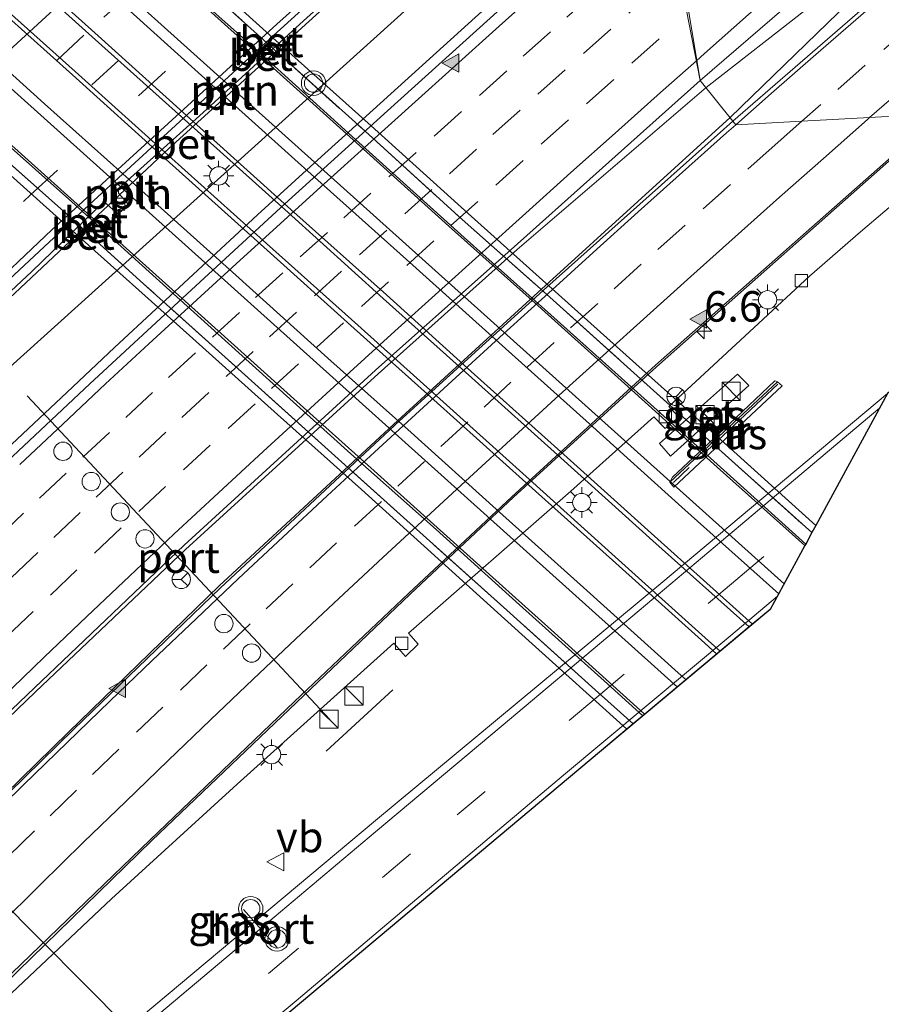
# Model space of a CAD drawing. Units: metres. Extents: x 110000 to 120009, y 481249 to 487500.
# Drawn here: x 112076 to 112147, y 481517 to 481597 of the extents above; entities that cross this region are included whole.
import ezdxf
from ezdxf.enums import TextEntityAlignment as Align

# ---------------------------------------------------------------- set-up
doc = ezdxf.new("R2010")
doc.units = ezdxf.units.M
doc.linetypes.add('IE-TERREINAFSCHEIDING', pattern=[10, 8, -2])
doc.linetypes.add('VW-3-9_STREEP', pattern=[12, 3, -9])
doc.layers.get('0').update_dxf_attribs({"lineweight": 25})
for name, color, linetype, lineweight in [('B-ME-AL-OVERIG-L-B2', 7, 'Continuous', 18), ('B-ME-AM-KILOMETR-S-B1', 7, 'Continuous', 18), ('B-ME-BV-GELEIDECONSTRUCTIE-BARRIER-L-B1', 213, 'BV-STEPBARRIER', 18), ('B-ME-BV-GELEIDECONSTRUCTIE-GELEIDERAIL-L-B1', 213, 'BV-GELEIDERAIL', 18), ('B-ME-IE-GRASLAND-GV-B6', 93, 'Continuous', 18), ('B-ME-IE-HULPGEOMETRIE-L-B1', 53, 'Continuous', 18), ('B-ME-IE-INRICHTINGSELEMENT-S-B1', 253, 'Continuous', 18), ('B-ME-IE-MEUBILAIR_WEGMEUBILAIR-LICHTMAST-S-B1', 8, 'Continuous', 18), ('B-ME-IE-MEUBILAIR_WEGMEUBILAIR-LICHTMAST-S-B2', 8, 'Continuous', 18), ('B-ME-IE-MEUBILAIR_WEGMEUBILAIR-LIJNVERLICHT-L-B1', 8, 'VW-LIJNV', 18), ('B-ME-IE-TERREINAFSCHEIDING-RASTERHEKWERK-L-B1', 8, 'IE-TERREINAFSCHEIDING', 18), ('B-ME-IE-TERREINAFSCHEIDING-RASTERHEKWERK-L-B2', 8, 'IE-TERREINAFSCHEIDING', 18), ('B-ME-KG-KADASTRAAL-OPNAMEDTMGRENS-L-B1', 10, 'Continuous', 25), ('B-ME-KW-DUIKER-L-B1', 10, 'Continuous', 25), ('B-ME-MW-MUUR-GV-B6', 8, 'IE-TERREINAFSCHEIDING-KUNSTMATIG', 18), ('B-ME-VH-VERH_SOORT-BETON-OVERIG-GV-B6', 8, 'IE-TERREINAFSCHEIDING-NATUURLIJK-HOUTWAL', 18), ('B-ME-VH-VERH_SOORT-BETON-OVERIG-GV-B7', 8, 'IE-TERREINAFSCHEIDING-NATUURLIJK-HOUTWAL', 18), ('B-ME-VH-VERH_SOORT-BITUMEN-GV-B6', 8, 'IE-TERREINAFSCHEIDING-NATUURLIJK-HOUTWAL', 18), ('B-ME-VH-VERH_SOORT-BITUMEN-GV-B7', 8, 'IE-TERREINAFSCHEIDING-NATUURLIJK-HOUTWAL', 18), ('B-ME-VH-VERH_SOORT-KLINKERS-GV-B6', 8, 'IE-TERREINAFSCHEIDING-NATUURLIJK-HOUTWAL', 18), ('B-ME-VV-KOLK-S-B1', 8, 'Continuous', 18), ('B-ME-VW-DRIP-S-B1', 8, 'Continuous', 18), ('B-ME-VW-MARKERING-39STREEP-015-L-B1', 255, 'VW-3-9_STREEP', 18), ('B-ME-VW-MARKERING-STREEP-015-L-B1', 7, 'Continuous', 18), ('B-ME-VW-MARKERING-STREEP-015-L-B2', 7, 'Continuous', 18), ('B-ME-VW-MARKERING-VLAKMARK-S-B1', 7, 'Continuous', 18), ('B-ME-VW-MEUBILAIR_WEGMEUBILAIR-RONA-S-B1', 8, 'Continuous', 18), ('B-ME-VW-MEUBILAIR_WEGMEUBILAIR-VERKEERSBORD-S-B1', 8, 'Continuous', 18), ('B-ME-VW-MEUBILAIR_WEGMEUBILAIR-VERKEERSLICHT-S-B1', 13, 'Continuous', 18), ('B-ME-VW-PORTAAL-L-B1', 10, 'Continuous', 25)]:
    doc.layers.add(name, color=color, linetype=linetype, lineweight=lineweight)
doc.styles.add('NLCS-ISO', font='NLCS-ISO.TTF')
doc.linetypes.add('BV-GELEIDERAIL', pattern='A,10,-3,[108,NLCS.SHX,S=1,R=0,X=0,Y=0],-3', length=16)
doc.linetypes.add('BV-STEPBARRIER', pattern='A,1,-1,[16,NLCS.SHX,S=1,R=0,X=-1,Y=0],1', length=3)
doc.linetypes.add('IE-TERREINAFSCHEIDING-KUNSTMATIG', pattern='A,4,[82,NLCS.SHX,S=0.75,R=90,X=0,Y=0],4,-2', length=10)
doc.linetypes.add('IE-TERREINAFSCHEIDING-NATUURLIJK-HOUTWAL', pattern='A,7,-1.5,[67,NLCS.SHX,S=0.75,R=45,X=0,Y=0],-1.5,7,-1.5,[70,NLCS.SHX,S=0.75,R=0,X=0,Y=0],-1.5', length=20)
doc.linetypes.add('VW-LIJNV', pattern='A,0,-5,[102,NLCS.SHX,S=1,R=0,X=-0.625,Y=0],2.5,-0.5,[69,NLCS.SHX,S=0.5,R=0,X=0,Y=0],-0.5,2.5,[102,NLCS.SHX,S=1,R=180,X=0.625,Y=0],-5', length=16)

# ---------------------------------------------------------------- blocks, each defined once
blk = doc.blocks.new('kast')
blk.add_line((-0.75, -0.75), (0.75, 0.75))
blk.add_lwpolyline([(-0.75, 0.75), (0.75, 0.75), (0.75, -0.75), (-0.75, -0.75)], close=True)
blk = doc.blocks.new('dtb')
blk.add_circle((0, 0), 0.75)
blk = doc.blocks.new('verkeersbord')
for p, q in [((0, 0.75), (-0.75, -0.625)), ((0.75, -0.625), (0, 0.75)), ((-0.75, -0.625), (0.75, -0.625))]:
    blk.add_line(p, q)
blk = doc.blocks.new('verkeerslicht')
for radius in [1, 0.75]:
    blk.add_circle((0, 0), radius)
blk = doc.blocks.new('wegwijzer')
for q in [(-0.53, -0.53), (0, 0.75), (0.53, -0.53)]:
    blk.add_line((0, 0), q)
blk.add_circle((0, 0), 0.75)
blk = doc.blocks.new('hecto')
for p, q in [((0, 0.625), (-0.625, 0)), ((0, -0.625), (0, 0.625)), ((-0.625, 0), (0.625, 0)), ((0.625, 0), (0, -0.625))]:
    blk.add_line(p, q)
blk = doc.blocks.new('kolk')
blk.add_lwpolyline([(-0.5, -0.5), (0.5, -0.5), (0.5, 0.5), (-0.5, 0.5)], close=True)
blk = doc.blocks.new('verfsymbol')
for color in [252, 253]:
    blk.add_hatch(color=color).paths.add_polyline_path([(0.75, -0.625), (0, 0.75), (-0.75, -0.625)])
blk.add_lwpolyline([(0.75, -0.625), (0, 0.75), (-0.75, -0.625)], close=True)
blk = doc.blocks.new('lantaarnpaal')
for p, q in [((-0.884, 0.884), (-0.53, 0.53)), ((0, 0.75), (0, 1.25)), ((0.53, 0.53), (0.884, 0.884)), ((-0.75, 0), (-1.25, 0)), ((0.75, 0), (1.25, 0)), ((-0.53, -0.53), (-0.884, -0.884)), ((0, -0.75), (0, -1.25)), ((0.53, -0.53), (0.884, -0.884))]:
    blk.add_line(p, q)
blk.add_circle((0, 0), 0.75)

msp = doc.modelspace()

# ---------------------------------------------------------------- linework, layer by layer
at = {"layer": 'B-ME-AL-OVERIG-L-B2'}
for p, q in [((112048.697, 481632.025, 5.48), (112138.761, 481551.105, 6.18)), ((112130.015, 481542.659, 6.323), (112039.962, 481623.54, 5.226))]:
    msp.add_line(p, q, dxfattribs=at)
at = {"layer": 'B-ME-BV-GELEIDECONSTRUCTIE-BARRIER-L-B1'}
for points in [[(112132.377, 481591.79, -0.232), (112149.036, 481604.827, -0.208), (112167.982, 481620.743, -0.305), (112183.435, 481633.158, -0.406), (112199.654, 481645.657, -0.606), (112217.253, 481659.248, -0.844), (112232.087, 481670.441, -1), (112248.153, 481682.113, -1.924)], [(111975.157, 481434.393, -2.933), (111975.882, 481435.195, -2.873), (111982.886, 481443.119, -2.647), (111994.581, 481456.324, -2.306), (112008.223, 481471.564, -1.942), (112021.528, 481485.798, -1.625), (112035.453, 481500.39, -1.349), (112046.592, 481511.879, -1.186), (112060.011, 481525.522, -1.051), (112077.4, 481542.273, -0.803), (112089.693, 481553.936, -0.63), (112105.482, 481568.317, -0.418), (112116.882, 481578.532, -0.333), (112132.377, 481591.79, -0.232)]]:
    msp.add_polyline3d(points, dxfattribs=at)
at = {"layer": 'B-ME-BV-GELEIDECONSTRUCTIE-GELEIDERAIL-L-B1'}
for points in [[(112134.332, 481589.341, -0.207), (112149.435, 481603.99, -0.212), (112169.389, 481621.099, -0.326), (112184.252, 481632.925, -0.415), (112201.82, 481646.42, -0.638), (112218.193, 481659.127, -0.857), (112232.503, 481669.92, -1.004), (112248.602, 481681.581, -1.927)], [(111954.83, 481449.055, -3.448), (111962.67, 481458.042, -3.16), (111970.625, 481467.147, -2.836), (111980.405, 481478.015, -2.509), (111991.081, 481489.756, -2.188), (112002.373, 481501.624, -1.911), (112015.254, 481515.287, -1.59), (112029.781, 481530.264, -1.299), (112047.932, 481548.194, -0.908), (112069.38, 481569.004, -0.619), (112088.348, 481586.793, -0.401), (112105.111, 481602.051, -0.338), (112119.543, 481614.765, -0.21), (112120.391, 481615.487, -0.211)], [(112127.806, 481610.25, -0.069), (112119.337, 481602.851, -0.094), (112113.442, 481597.54, -0.112), (112104.514, 481589.457, -0.16), (112100.548, 481585.882, -0.199), (112095.606, 481581.37, -0.229), (112090.715, 481576.829, -0.274), (112083.895, 481570.481, -0.355), (112079.973, 481566.812, -0.394), (112073.179, 481560.427, -0.49), (112068.314, 481555.896, -0.583), (112063.444, 481551.316, -0.7), (112056.682, 481544.811, -0.808), (112051.016, 481539.266, -0.919), (112044.239, 481532.717, -1.003), (112039.528, 481528.002, -1.048), (112033.056, 481521.426, -1.18), (112028.33, 481516.692, -1.258), (112014.451, 481502.248, -1.474), (112007.096, 481494.615, -1.66)], [(111978.638, 481432.062, -2.739), (111979.325, 481432.883, -2.696), (111986.137, 481440.66, -2.471), (111999.41, 481455.357, -2.087), (112011.582, 481468.784, -1.787), (112024.93, 481483.108, -1.476), (112037.953, 481496.758, -1.193), (112049.464, 481508.668, -0.984), (112063.078, 481522.326, -0.794), (112080.112, 481538.962, -0.567), (112092.473, 481550.951, -0.443), (112107.099, 481564.507, -0.341), (112119.201, 481575.573, -0.285), (112134.332, 481589.341, -0.207)], [(111988.305, 481425.582, -2.781), (111989.082, 481426.616, -2.779), (111991.743, 481429.847, -2.69), (112005.616, 481445.579, -2.268), (112015.845, 481457.092, -1.997), (112026.814, 481469.306, -1.709), (112038.209, 481481.529, -1.488), (112050.519, 481494.28, -1.255), (112062.534, 481506.351, -1.103), (112074.884, 481518.326, -0.951), (112086.944, 481530.079, -0.836), (112098.792, 481541.393, -0.724), (112108.121, 481550.282, -0.648), (112116.577, 481558.217, -0.609), (112128.307, 481568.901, -0.616), (112149.466, 481587.649, -0.594), (112151.799, 481589.671, -0.606)]]:
    msp.add_polyline3d(points, dxfattribs=at)
at = {"layer": 'B-ME-IE-GRASLAND-GV-B6'}
for points in [[(112067.284, 481567.533, -1.294), (112077.108, 481576.707, -1.234), (112082.951, 481582.38, -1.144), (112083.057, 481582.406, -1.138), (112084.196, 481581.418, -1.051), (112085.04, 481582.211, -1.036), (112084.218, 481583.128, -1.129), (112084.217, 481583.451, -1.129), (112084.41, 481583.689, -1.117), (112090.863, 481589.481, -1.084), (112099.384, 481597.256, -1.014), (112110.763, 481607.535, -0.952), (112110.858, 481607.546, -0.943), (112111.596, 481606.896, -0.913), (112112.477, 481607.672, -0.931), (112111.976, 481608.421, -0.988), (112111.993, 481608.619, -1.008), (112112.254, 481608.904, -0.997), (112117.482, 481613.401, -0.916), (112120.127, 481615.674, -0.916), (112128.506, 481609.755, -0.739)], [(112128.506, 481609.755, -0.739), (112124.362, 481606.123, -0.742), (112116.635, 481599.285, -0.784), (112106.261, 481589.895, -0.838), (112097.852, 481582.259, -0.958), (112090.192, 481575.211, -1.027), (112081.861, 481567.503, -1.108), (112073.723, 481559.876, -1.261), (112062.851, 481549.504, -1.438), (112056.453, 481543.297, -1.549), (112047.501, 481534.672, -1.693), (112036.406, 481523.703, -1.9), (112027.915, 481515.13, -2.041), (112018.744, 481505.581, -2.158), (112010.813, 481497.231, -2.323), (112000.02, 481485.641, -2.536)], [(112072.048, 481514.398, -1.813), (112083.628, 481525.298, -1.735), (112093.942, 481534.692, -1.669), (112106.786, 481546.244, -1.57), (112107.721, 481545.174, -1.57), (112108.781, 481546.179, -1.57), (112107.976, 481547.065, -1.621), (112121.271, 481558.72, -1.462), (112128.093, 481564.796, -1.54), (112129.019, 481563.849, -1.603), (112130.134, 481564.781, -1.6), (112129.321, 481565.665, -1.6), (112136.671, 481572.454, -1.552), (112140.837, 481576.324, -1.483), (112145.016, 481579.975, -1.486), (112149.002, 481583.355, -1.468), (112153.193, 481587.021, -1.465), (112156.567, 481589.931, -1.462), (112166.433, 481582.961, -1.708), (112164.93, 481581.669, -1.696)], [(112164.93, 481581.669, -1.696), (112147.242, 481566.726, -1.618), (112128.65, 481551.145, -1.603), (112105.27, 481531.731, -1.639), (112080.719, 481511.149, -1.726)], [(112134.949, 481568.3, -1.66), (112128.553, 481562.616, -1.687), (112129.454, 481561.581, -1.738), (112135.883, 481567.378, -1.819), (112134.949, 481568.3, -1.66)], [(112134.288, 481564.238, -2.233), (112129.625, 481559.86, -2.209), (112129.397, 481559.45, -1.351), (112129.715, 481559.04, -1.351), (112138.604, 481567.338, -1.384), (112138.212, 481567.684, -1.384), (112138.003, 481567.76, -2.245), (112134.288, 481564.238, -2.233)]]:
    msp.add_polyline3d(points, dxfattribs=at)
at = {"layer": 'B-ME-IE-HULPGEOMETRIE-L-B1'}
msp.add_polyline3d([(112151.619, 481589.661, -1.379), (112145.77, 481589.341, -1.275), (112140.218, 481589.038, -1.155), (112134.803, 481588.742, -1.07), (112134.568, 481589.048, -0.979), (112131.888, 481592.376, -1.011), (112128.506, 481609.755, -0.739), (112120.127, 481615.674, -0.916), (112119.477, 481616.133, -0.902), (112104.933, 481626.408, -0.473), (112104.918, 481626.419, -0.518), (112102.3, 481628.268, -0.473), (112101.631, 481628.74, -0.474), (112094.402, 481633.847, -0.267), (112093.237, 481634.67, -0.348), (112093.099, 481634.767, -0.342), (112090.965, 481636.275, -0.575), (112085.306, 481640.273, -3.254), (112080.439, 481643.712, -3.488), (112077.472, 481645.807, -6.172), (112072.536, 481649.294, -6.172), (112070.593, 481650.667, -4.561), (112069.716, 481651.287, -4.33), (112068.969, 481651.814, -4.364)], dxfattribs=at)
at = {"layer": 'B-ME-IE-MEUBILAIR_WEGMEUBILAIR-LIJNVERLICHT-L-B1'}
msp.add_polyline3d([(111959.027, 481446.117, -3.695), (111973.523, 481462.706, -3.256), (112010.89, 481504.309, -2.227), (112075.061, 481568.644, -1.093), (112124.058, 481612.899, -0.826)], dxfattribs=at)
at = {"layer": 'B-ME-IE-TERREINAFSCHEIDING-RASTERHEKWERK-L-B1'}
for p, q in [((112138.261, 481567.495, -1.165), (112129.695, 481559.429, -1.174)), ((112106.687, 481542.42, -0.421), (112101.238, 481537.413, -0.41))]:
    msp.add_line(p, q, dxfattribs=at)
at = {"layer": 'B-ME-IE-TERREINAFSCHEIDING-RASTERHEKWERK-L-B2'}
for points in [[(112052.051, 481635.282, 4.679), (112055.658, 481632.051, 4.884), (112064.299, 481624.127, 5.486), (112072.429, 481616.977, 5.712), (112080.382, 481609.821, 5.972), (112088.394, 481602.639, 6.201), (112096.391, 481595.439, 6.368), (112104.42, 481588.208, 6.491), (112112.389, 481580.967, 6.522), (112119.298, 481574.848, 6.512), (112126.179, 481568.663, 6.469), (112134.21, 481561.445, 6.429), (112141.045, 481555.313, 6.254)], [(112126.397, 481539.636, 6.225), (112123.285, 481542.433, 6.308), (112116.044, 481548.949, 6.476), (112109.444, 481554.868, 6.504), (112102.218, 481561.376, 6.533), (112094.558, 481568.242, 6.537), (112086.253, 481575.713, 6.486), (112079.704, 481581.654, 6.391), (112073.565, 481587.09, 6.232), (112065.863, 481594.064, 6.034), (112058.797, 481600.387, 5.818), (112051.044, 481607.336, 5.466), (112043.927, 481613.749, 5.136), (112036.647, 481620.319, 4.74)]]:
    msp.add_polyline3d(points, dxfattribs=at)
at = {"layer": 'B-ME-KG-KADASTRAAL-OPNAMEDTMGRENS-L-B1'}
msp.add_polyline3d([(112166.433, 481582.961, -1.708), (112164.93, 481581.669, -1.696), (112147.242, 481566.726, -1.618), (112141.367, 481555.906, -1.68), (112141.045, 481555.313, -1.684), (112140.535, 481554.373, -1.689), (112140.471, 481554.255, -1.69), (112137.631, 481549.024, -1.72), (112135.903, 481547.58, -1.72), (112133.53, 481545.597, -1.719), (112127.345, 481540.428, -1.718), (112127.198, 481540.305, -1.718), (112126.397, 481539.636, -1.718), (112125.882, 481539.205, -1.718), (112123.638, 481537.33, -1.717), (112096.669, 481514.686, -1.759)], dxfattribs=at)
at = {"layer": 'B-ME-KW-DUIKER-L-B1'}
msp.add_line((112100.642, 481498.995, -5.485), (112015.149, 481584.889, -5.485), dxfattribs=at)
at = {"layer": 'B-ME-MW-MUUR-GV-B6'}
for points in [[(112129.397, 481559.45, -1.351), (112129.625, 481559.86, -2.209), (112134.288, 481564.238, -2.233), (112138.003, 481567.76, -2.245), (112138.212, 481567.684, -1.384), (112129.397, 481559.45, -1.351)], [(112138.604, 481567.338, -1.384), (112129.715, 481559.04, -1.351), (112129.397, 481559.45, -1.351), (112138.212, 481567.684, -1.384), (112138.604, 481567.338, -1.384)]]:
    msp.add_polyline3d(points, dxfattribs=at)
at = {"layer": 'B-ME-VH-VERH_SOORT-BETON-OVERIG-GV-B6'}
for points in [[(112110.763, 481607.535, -0.952), (112099.384, 481597.256, -1.014), (112090.863, 481589.481, -1.084), (112084.41, 481583.689, -1.117), (112084.217, 481583.451, -1.129), (112084.218, 481583.128, -1.129), (112085.04, 481582.211, -1.036), (112084.196, 481581.418, -1.051), (112083.057, 481582.406, -1.138), (112082.951, 481582.38, -1.144), (112077.108, 481576.707, -1.234), (112067.284, 481567.533, -1.294)], [(112074.875, 481575.716, -1.223), (112082.193, 481582.532, -1.125), (112089.552, 481589.304, -1.06), (112096.926, 481596.058, -1.006), (112104.737, 481603.155, -0.962)], [(112135.883, 481567.378, -1.819), (112129.454, 481561.581, -1.738), (112128.553, 481562.616, -1.687), (112134.949, 481568.3, -1.66), (112135.883, 481567.378, -1.819)]]:
    msp.add_polyline3d(points, dxfattribs=at)
at = {"layer": 'B-ME-VH-VERH_SOORT-BETON-OVERIG-GV-B7'}
for points in [[(112072.855, 481617.453, 4.503), (112080.883, 481610.283, 4.763), (112088.882, 481603.086, 4.976), (112096.853, 481595.881, 5.134), (112104.921, 481588.67, 5.3), (112112.882, 481581.462, 5.312), (112119.748, 481575.308, 5.331), (112126.615, 481569.153, 5.298), (112134.658, 481561.968, 5.217), (112141.367, 481555.906, 5.042), (112141.045, 481555.313, 6.254)], [(112072.429, 481616.977, 5.712), (112080.382, 481609.821, 5.972), (112088.394, 481602.639, 6.201), (112096.391, 481595.439, 6.368), (112104.42, 481588.208, 6.491), (112112.389, 481580.967, 6.522), (112119.298, 481574.848, 6.512), (112126.179, 481568.663, 6.469), (112134.21, 481561.445, 6.429), (112141.045, 481555.313, 6.254), (112140.535, 481554.373, 6.748)], [(112141.045, 481555.313, 6.254), (112134.21, 481561.445, 6.429), (112126.179, 481568.663, 6.469), (112119.298, 481574.848, 6.512), (112112.389, 481580.967, 6.522), (112104.42, 481588.208, 6.491), (112096.391, 481595.439, 6.368), (112088.394, 481602.639, 6.201), (112080.382, 481609.821, 5.972), (112072.429, 481616.977, 5.712)], [(112140.471, 481554.255, 6.054), (112133.27, 481560.693, 6.197), (112125.407, 481567.785, 6.308), (112118.598, 481573.894, 6.318), (112111.565, 481580.186, 6.3), (112103.438, 481587.496, 6.254), (112095.538, 481594.612, 6.16), (112087.585, 481601.769, 5.984), (112079.678, 481608.857, 5.741), (112071.564, 481616.143, 5.471)], [(112140.535, 481554.373, 6.748), (112135.463, 481558.964, 6.863), (112127.544, 481566.079, 6.993), (112119.637, 481573.167, 7.022), (112112.555, 481579.493, 7.025), (112103.648, 481587.542, 7.006), (112095.811, 481594.603, 6.888), (112087.881, 481601.701, 6.698), (112079.928, 481608.849, 6.469), (112071.97, 481615.947, 6.202)], [(112071.97, 481615.947, 6.202), (112079.928, 481608.849, 6.469), (112087.881, 481601.701, 6.698), (112095.811, 481594.603, 6.888), (112103.648, 481587.542, 7.006), (112112.555, 481579.493, 7.025), (112119.637, 481573.167, 7.022), (112127.544, 481566.079, 6.993), (112135.463, 481558.964, 6.863), (112140.535, 481554.373, 6.748), (112140.471, 481554.255, 6.054)], [(112074.346, 481602.893, 5.899), (112082.051, 481595.957, 6.09), (112090.699, 481588.221, 6.302), (112098.106, 481581.541, 6.371), (112105.902, 481574.511, 6.428), (112113.176, 481567.999, 6.431), (112120.474, 481561.438, 6.397), (112128.004, 481554.651, 6.293), (112135.903, 481547.58, 6.114), (112133.53, 481545.597, 6.11)], [(112133.53, 481545.597, 6.11), (112132.578, 481546.449, 6.13), (112124.913, 481553.342, 6.297), (112117.889, 481559.66, 6.424), (112110.264, 481566.524, 6.481), (112103.815, 481572.308, 6.463), (112096.345, 481579.019, 6.434), (112088.313, 481586.215, 6.322), (112080.647, 481593.114, 6.15), (112073.337, 481599.667, 5.958)], [(112127.198, 481540.305, 6.75), (112124.021, 481543.159, 6.833), (112117.089, 481549.392, 6.974), (112110.25, 481555.562, 7.039), (112103.25, 481561.775, 7.047), (112095.19, 481569.051, 7.041), (112087.3, 481576.167, 7.035), (112080.395, 481582.44, 6.91), (112074.394, 481587.726, 6.744)], [(112074.394, 481587.726, 6.744), (112080.395, 481582.44, 6.91), (112087.3, 481576.167, 7.035), (112095.19, 481569.051, 7.041), (112103.25, 481561.775, 7.047), (112110.25, 481555.562, 7.039), (112117.089, 481549.392, 6.974), (112124.021, 481543.159, 6.833), (112127.198, 481540.305, 6.75), (112126.397, 481539.636, 6.225)], [(112074.927, 481587.537, 6.015), (112082.703, 481580.532, 6.202), (112091.003, 481573.087, 6.329), (112098.577, 481566.276, 6.346), (112105.163, 481560.389, 6.326), (112112.478, 481553.793, 6.298), (112119.666, 481547.346, 6.22), (112127.272, 481540.494, 6.022), (112127.345, 481540.428, 6.02), (112127.198, 481540.305, 6.75)], [(112126.397, 481539.636, 6.225), (112123.285, 481542.433, 6.308), (112116.044, 481548.949, 6.476), (112109.444, 481554.868, 6.504), (112102.218, 481561.376, 6.533), (112094.558, 481568.242, 6.537), (112086.253, 481575.713, 6.486), (112079.704, 481581.654, 6.391), (112073.565, 481587.09, 6.232)], [(112073.565, 481587.09, 6.232), (112079.704, 481581.654, 6.391), (112086.253, 481575.713, 6.486), (112094.558, 481568.242, 6.537), (112102.218, 481561.376, 6.533), (112109.444, 481554.868, 6.504), (112116.044, 481548.949, 6.476), (112123.285, 481542.433, 6.308), (112126.397, 481539.636, 6.225), (112125.882, 481539.205, 5.065)], [(112125.882, 481539.205, 5.065), (112125.844, 481539.239, 5.066), (112117.841, 481546.457, 5.199), (112110.978, 481552.65, 5.337), (112104.121, 481558.836, 5.5), (112097.236, 481564.992, 5.325), (112089.226, 481572.17, 5.381), (112081.232, 481579.352, 5.243), (112073.199, 481586.529, 5.03)]]:
    msp.add_polyline3d(points, dxfattribs=at)
at = {"layer": 'B-ME-VH-VERH_SOORT-BITUMEN-GV-B6'}
for points in [[(112276.609, 481702.882, -2.244), (112260.832, 481691.654, -2.09), (112247.959, 481682.498, -1.969), (112232.07, 481670.662, -1.809), (112217.256, 481659.455, -1.682), (112201.808, 481648.042, -1.472), (112183.41, 481635.009, -1.26), (112175.312, 481628.856, -1.177), (112167.163, 481622.414, -1.121), (112146.626, 481605.103, -1.061), (112131.888, 481592.376, -1.011), (112129.073, 481609.333, -0.76), (112128.506, 481609.755, -0.739), (112141.89, 481621.297, -0.802), (112150.269, 481628.458, -0.865), (112158.133, 481634.803, -0.832), (112168.888, 481643.721, -0.862), (112177.577, 481650.708, -0.973), (112190.506, 481661.036, -1.069), (112201.712, 481669.782, -1.213), (112211.715, 481677.56, -1.306), (112229.095, 481690.563, -1.465), (112237.721, 481696.86, -1.567), (112246.38, 481703.108, -1.633)], [(112231.45, 481653.967, -2.026), (112223.548, 481648.021, -1.948), (112213.65, 481640.24, -2.047), (112193.914, 481625.18, -1.903), (112191.932, 481623.227, -1.906), (112187.459, 481619.917, -1.613), (112164.033, 481600.439, -1.465), (112151.619, 481589.661, -1.379), (112145.77, 481589.341, -1.275), (112140.218, 481589.038, -1.155), (112134.803, 481588.742, -1.07), (112134.568, 481589.048, -0.979), (112150.482, 481602.872, -1.045), (112169.507, 481618.947, -1.144), (112185.465, 481632.069, -1.275), (112203.463, 481646.381, -1.483), (112218.882, 481658.612, -1.676), (112232.561, 481669.04, -1.809)], [(112071.95, 481596.671, -0.704), (112079.338, 481603.411, -0.648), (112086.784, 481610.087, -0.585), (112094.449, 481616.986, -0.546), (112101.817, 481623.752, -0.524), (112104.918, 481626.419, -0.518), (112104.933, 481626.408, -0.473), (112119.477, 481616.133, -0.902), (112112.217, 481609.791, -0.935), (112104.737, 481603.155, -0.962), (112096.926, 481596.058, -1.006), (112089.552, 481589.304, -1.06), (112082.193, 481582.532, -1.125), (112074.875, 481575.716, -1.223)], [(112000.02, 481485.641, -2.536), (112010.813, 481497.231, -2.323), (112018.744, 481505.581, -2.158), (112027.915, 481515.13, -2.041), (112036.406, 481523.703, -1.9), (112047.501, 481534.672, -1.693), (112056.453, 481543.297, -1.549), (112062.851, 481549.504, -1.438), (112073.723, 481559.876, -1.261), (112081.861, 481567.503, -1.108), (112090.192, 481575.211, -1.027), (112097.852, 481582.259, -0.958), (112106.261, 481589.895, -0.838), (112116.635, 481599.285, -0.784), (112124.362, 481606.123, -0.742), (112128.506, 481609.755, -0.739), (112129.073, 481609.333, -0.76), (112131.888, 481592.376, -1.011)], [(112131.888, 481592.376, -1.011), (112115.875, 481578.054, -1.125), (112105.281, 481568.618, -1.27), (112089.585, 481554.284, -1.441), (112077.312, 481542.587, -1.602), (112064.289, 481530.148, -1.792), (112046.558, 481512.048, -2.08), (112035.264, 481500.752, -2.236), (112021.304, 481486.107, -2.503), (112007.95, 481471.88, -2.822), (111994.209, 481456.53, -3.189)], [(112049.54, 481508.522, -1.729), (112063.178, 481522.22, -1.546), (112080.538, 481539.21, -1.317), (112092.562, 481550.78, -1.192), (112107.251, 481564.474, -1.083), (112119.325, 481575.443, -1.037), (112134.568, 481589.048, -0.979), (112134.803, 481588.742, -1.07), (112140.218, 481589.038, -1.155), (112145.77, 481589.341, -1.275), (112151.619, 481589.661, -1.379), (112149.418, 481587.75, -1.39), (112128.214, 481569.027, -1.413), (112116.452, 481558.238, -1.393), (112107.992, 481550.321, -1.441), (112098.628, 481541.477, -1.527), (112086.815, 481530.137, -1.619), (112074.737, 481518.505, -1.763), (112062.286, 481506.346, -1.882)], [(112080.719, 481511.149, -1.726), (112105.27, 481531.731, -1.639), (112128.65, 481551.145, -1.603), (112147.242, 481566.726, -1.618), (112137.631, 481549.024, -1.72), (112123.638, 481537.33, -1.717), (112096.669, 481514.686, -1.759)]]:
    msp.add_polyline3d(points, dxfattribs=at)
at = {"layer": 'B-ME-VH-VERH_SOORT-BITUMEN-GV-B7'}
for points in [[(112071.564, 481616.143, 5.471), (112079.678, 481608.857, 5.741), (112087.585, 481601.769, 5.984), (112095.538, 481594.612, 6.16), (112103.438, 481587.496, 6.254), (112111.565, 481580.186, 6.3), (112118.598, 481573.894, 6.318), (112125.407, 481567.785, 6.308), (112133.27, 481560.693, 6.197), (112140.471, 481554.255, 6.054), (112137.631, 481549.024, 6.054), (112135.903, 481547.58, 6.114)], [(112135.903, 481547.58, 6.114), (112128.004, 481554.651, 6.293), (112120.474, 481561.438, 6.397), (112113.176, 481567.999, 6.431), (112105.902, 481574.511, 6.428), (112098.106, 481581.541, 6.371), (112090.699, 481588.221, 6.302), (112082.051, 481595.957, 6.09), (112074.346, 481602.893, 5.899)], [(112073.337, 481599.667, 5.958), (112080.647, 481593.114, 6.15), (112088.313, 481586.215, 6.322), (112096.345, 481579.019, 6.434), (112103.815, 481572.308, 6.463), (112110.264, 481566.524, 6.481), (112117.889, 481559.66, 6.424), (112124.913, 481553.342, 6.297), (112132.578, 481546.449, 6.13), (112133.53, 481545.597, 6.11), (112127.345, 481540.428, 6.02)], [(112127.345, 481540.428, 6.02), (112127.272, 481540.494, 6.022), (112119.666, 481547.346, 6.22), (112112.478, 481553.793, 6.298), (112105.163, 481560.389, 6.326), (112098.577, 481566.276, 6.346), (112091.003, 481573.087, 6.329), (112082.703, 481580.532, 6.202), (112074.927, 481587.537, 6.015)]]:
    msp.add_polyline3d(points, dxfattribs=at)
at = {"layer": 'B-ME-VH-VERH_SOORT-KLINKERS-GV-B6'}
for points in [[(112280.401, 481703.457, -2.29), (112265.681, 481693.206, -2.161), (112248.78, 481681.131, -2.001), (112232.561, 481669.04, -1.809), (112218.882, 481658.612, -1.676), (112203.463, 481646.381, -1.483), (112185.465, 481632.069, -1.275), (112169.507, 481618.947, -1.144), (112150.482, 481602.872, -1.045), (112134.568, 481589.048, -0.979), (112131.888, 481592.376, -1.011), (112146.626, 481605.103, -1.061), (112167.163, 481622.414, -1.121), (112175.312, 481628.856, -1.177), (112183.41, 481635.009, -1.26), (112201.808, 481648.042, -1.472), (112217.256, 481659.455, -1.682), (112232.07, 481670.662, -1.809), (112247.959, 481682.498, -1.969), (112260.832, 481691.654, -2.09), (112276.609, 481702.882, -2.244)], [(111994.209, 481456.53, -3.189), (112007.95, 481471.88, -2.822), (112021.304, 481486.107, -2.503), (112035.264, 481500.752, -2.236), (112046.558, 481512.048, -2.08), (112064.289, 481530.148, -1.792), (112077.312, 481542.587, -1.602), (112089.585, 481554.284, -1.441), (112105.281, 481568.618, -1.27), (112115.875, 481578.054, -1.125), (112131.888, 481592.376, -1.011), (112134.568, 481589.048, -0.979)], [(112134.568, 481589.048, -0.979), (112119.325, 481575.443, -1.037), (112107.251, 481564.474, -1.083), (112092.562, 481550.78, -1.192), (112080.538, 481539.21, -1.317), (112063.178, 481522.22, -1.546), (112049.54, 481508.522, -1.729), (112037.981, 481496.554, -1.941), (112025.078, 481483.05, -2.221), (112011.715, 481468.709, -2.526), (111999.728, 481455.43, -2.837)], [(112062.286, 481506.346, -1.882), (112074.737, 481518.505, -1.763), (112086.815, 481530.137, -1.619), (112098.628, 481541.477, -1.527), (112107.992, 481550.321, -1.441), (112116.452, 481558.238, -1.393), (112128.214, 481569.027, -1.413), (112149.418, 481587.75, -1.39)], [(112149.002, 481583.355, -1.468), (112145.016, 481579.975, -1.486), (112140.837, 481576.324, -1.483), (112136.671, 481572.454, -1.552), (112129.321, 481565.665, -1.6), (112130.134, 481564.781, -1.6), (112129.019, 481563.849, -1.603), (112128.093, 481564.796, -1.54), (112121.271, 481558.72, -1.462), (112107.976, 481547.065, -1.621), (112108.781, 481546.179, -1.57), (112107.721, 481545.174, -1.57), (112106.786, 481546.244, -1.57), (112093.942, 481534.692, -1.669), (112083.628, 481525.298, -1.735), (112072.048, 481514.398, -1.813)]]:
    msp.add_polyline3d(points, dxfattribs=at)
at = {"layer": 'B-ME-VW-MARKERING-39STREEP-015-L-B1'}
for points in [[(112110.691, 481622.34, -0.676), (112109.587, 481621.376, -0.678), (112109.134, 481620.977, -0.68), (112103.032, 481615.655, -0.703), (112081.382, 481596.091, -0.825), (112063.382, 481579.324, -1.025), (112045.497, 481562.144, -1.282), (112029.033, 481545.798, -1.562), (112012.528, 481528.931, -1.869), (112002.645, 481518.511, -2.11)], [(112113.597, 481620.287, -0.754), (112111.874, 481618.798, -0.754), (112111.42, 481618.401, -0.758), (112093.105, 481602.135, -0.836), (112075.091, 481585.678, -0.986), (112057.233, 481568.76, -1.231), (112039.924, 481551.848, -1.484), (112022.594, 481534.389, -1.809), (112005.16, 481516.251, -2.204)], [(112002.819, 481509.055, -2.326), (112007.55, 481514.104, -2.288), (112023.947, 481531.146, -1.917), (112041.411, 481548.754, -1.584), (112058.992, 481565.96, -1.304), (112077, 481583.011, -1.056), (112096.636, 481600.955, -0.905), (112113.556, 481615.987, -0.832), (112114.015, 481616.391, -0.832), (112116.296, 481618.381, -0.829)], [(112074.257, 481554.833, -1.266), (112077.74, 481558.136, -1.211), (112081.288, 481561.488, -1.152), (112084.803, 481564.758, -1.103), (112088.318, 481568.026, -1.065), (112091.913, 481571.337, -1.031), (112095.452, 481574.58, -0.988), (112099.102, 481577.913, -0.951), (112102.667, 481581.127, -0.918), (112106.38, 481584.476, -0.88), (112110.091, 481587.814, -0.843), (112113.81, 481591.156, -0.817), (112117.387, 481594.361, -0.796), (112120.97, 481597.555, -0.772), (112124.553, 481600.749, -0.752), (112129.423, 481605.041, -0.746)], [(112075.41, 481551.611, -1.32), (112078.897, 481554.911, -1.274), (112082.383, 481558.21, -1.222), (112085.892, 481561.488, -1.167), (112089.401, 481564.763, -1.124), (112093.036, 481568.123, -1.088), (112096.579, 481571.361, -1.05), (112100.265, 481574.729, -1.015), (112103.971, 481578.086, -0.975), (112107.676, 481581.444, -0.94), (112111.329, 481584.734, -0.907), (112114.902, 481587.94, -0.884), (112118.586, 481591.243, -0.863), (112122.315, 481594.574, -0.846), (112126.044, 481597.905, -0.822), (112130.109, 481601.516, -0.818)], [(112075.034, 481546.769, -1.41), (112078.628, 481550.198, -1.359), (112082.255, 481553.64, -1.315), (112085.864, 481557.047, -1.259), (112089.528, 481560.45, -1.208), (112093.192, 481563.852, -1.168), (112096.754, 481567.122, -1.129), (112100.441, 481570.5, -1.087), (112104.123, 481573.856, -1.049), (112107.83, 481577.211, -1.006), (112111.422, 481580.461, -0.977), (112115.142, 481583.801, -0.958), (112118.863, 481587.141, -0.939), (112122.562, 481590.453, -0.922), (112126.291, 481593.784, -0.907), (112130.83, 481597.815, -0.895)], [(112149.197, 481596.89, -1.171), (112145.418, 481593.616, -1.157), (112141.769, 481590.412, -1.156), (112140.218, 481589.038, -1.155)], [(112140.218, 481589.038, -1.155), (112138.026, 481587.097, -1.155), (112134.37, 481583.853, -1.16), (112130.642, 481580.521, -1.159), (112127.056, 481577.316, -1.161), (112123.487, 481574.105, -1.168), (112119.919, 481570.895, -1.173), (112116.38, 481567.638, -1.177), (112112.842, 481564.395, -1.183), (112109.303, 481561.152, -1.195), (112105.756, 481557.877, -1.216), (112102.087, 481554.481, -1.241), (112098.495, 481551.122, -1.271), (112094.997, 481547.835, -1.297), (112091.463, 481544.477, -1.323), (112087.85, 481541.021, -1.357), (112084.237, 481537.564, -1.396), (112080.759, 481534.205, -1.435), (112077.319, 481530.858, -1.478), (112073.887, 481527.488, -1.522), (112070.482, 481524.105, -1.569), (112067.076, 481520.722, -1.618), (112063.566, 481517.222, -1.662), (112060.175, 481513.825, -1.699)], [(111992.889, 481422.424, -3.369), (112004.74, 481435.573, -3.037), (112011.805, 481443.067, -2.782), (112018.265, 481449.771, -2.638), (112026.123, 481457.554, -2.383), (112032.788, 481463.959, -2.26), (112041.983, 481472.497, -2.101), (112054.59, 481483.785, -1.942), (112070.703, 481497.524, -1.837), (112078.708, 481504.195, -1.825), (112087.32, 481511.48, -1.771), (112096.67, 481519.32, -1.741), (112111.956, 481532.177, -1.711), (112123.373, 481541.781, -1.699), (112134.817, 481551.416, -1.681), (112142.373, 481557.758, -1.721)]]:
    msp.add_polyline3d(points, dxfattribs=at)
at = {"layer": 'B-ME-VW-MARKERING-STREEP-015-L-B1'}
for points in [[(112232.506, 481659.772, -1.992), (112228.589, 481656.783, -1.946), (112224.739, 481653.845, -1.898), (112220.928, 481650.927, -1.855), (112217.114, 481647.998, -1.804), (112213.171, 481644.924, -1.755), (112209.38, 481641.969, -1.72), (112205.598, 481639.013, -1.684), (112201.797, 481636.039, -1.645), (112198.028, 481633.043, -1.609), (112194.227, 481629.989, -1.57), (112190.372, 481626.853, -1.539), (112186.572, 481623.76, -1.502), (112182.804, 481620.681, -1.463), (112179.062, 481617.598, -1.433), (112175.287, 481614.462, -1.418), (112171.532, 481611.336, -1.406), (112167.839, 481608.212, -1.383), (112164.143, 481605.103, -1.356), (112160.464, 481601.983, -1.328), (112156.785, 481598.857, -1.307), (112153.152, 481595.716, -1.29), (112149.38, 481592.45, -1.279), (112145.77, 481589.341, -1.275)], [(112107.883, 481624.324, -0.598), (112107.377, 481623.882, -0.6), (112106.919, 481623.481, -0.6), (112091.97, 481610.223, -0.654), (112069.88, 481589.926, -0.834), (112051.872, 481572.875, -1.083), (112037.546, 481558.919, -1.269), (112023.488, 481544.885, -1.525)], [(112131.573, 481593.994, -0.94), (112132.23, 481594.576, -0.938), (112135.836, 481597.791, -0.943), (112139.431, 481600.972, -0.953), (112143.052, 481604.124, -0.966), (112146.699, 481607.3, -0.981), (112150.346, 481610.45, -0.99), (112154.007, 481613.603, -1.01), (112157.686, 481616.729, -1.033), (112158.016, 481617.007, -1.028)], [(112119.031, 481616.448, -0.903), (112116.171, 481613.946, -0.906), (112115.718, 481613.55, -0.907), (112097.178, 481597, -0.99), (112078.736, 481580.122, -1.145), (112060.592, 481562.925, -1.398), (112043.275, 481546.021, -1.672), (112029.182, 481531.83, -1.967), (112009.973, 481511.935, -2.372), (112005.702, 481507.404, -2.404)], [(112076.111, 481560.894, -1.155), (112079.64, 481564.209, -1.101), (112083.158, 481567.505, -1.058), (112086.701, 481570.791, -1.021), (112090.306, 481574.099, -0.972), (112093.862, 481577.353, -0.922), (112097.481, 481580.652, -0.889), (112101.062, 481583.893, -0.856), (112104.644, 481587.125, -0.819), (112108.243, 481590.38, -0.789), (112111.826, 481593.61, -0.763), (112115.409, 481596.826, -0.741), (112119.029, 481600.077, -0.712), (112122.757, 481603.409, -0.692), (112126.383, 481606.625, -0.684), (112128.709, 481608.71, -0.684)], [(112134.803, 481588.742, -1.07), (112137.7, 481591.302, -1.07), (112141.378, 481594.506, -1.07), (112145.04, 481597.691, -1.083), (112148.711, 481600.881, -1.101)], [(112074.646, 481541.756, -1.502), (112078.125, 481545.113, -1.443), (112081.617, 481548.438, -1.394), (112085.121, 481551.755, -1.354), (112088.755, 481555.176, -1.299), (112092.401, 481558.582, -1.245), (112096.071, 481561.969, -1.205), (112099.615, 481565.223, -1.171), (112103.171, 481568.47, -1.131), (112106.863, 481571.815, -1.087), (112110.429, 481575.043, -1.042), (112114.007, 481578.282, -1.012), (112117.589, 481581.502, -0.994), (112121.291, 481584.826, -0.973), (112124.908, 481588.061, -0.962), (112128.63, 481591.388, -0.949), (112131.573, 481593.994, -0.94)], [(112145.77, 481589.341, -1.275), (112145.593, 481589.189, -1.275), (112141.992, 481585.983, -1.273), (112138.392, 481582.807, -1.278), (112134.747, 481579.55, -1.276), (112131.113, 481576.296, -1.276), (112127.522, 481573.069, -1.276), (112123.925, 481569.838, -1.274), (112120.331, 481566.585, -1.274), (112116.675, 481563.213, -1.276), (112112.981, 481559.843, -1.284), (112109.444, 481556.586, -1.303), (112105.872, 481553.281, -1.325), (112102.272, 481549.923, -1.345), (112098.747, 481546.615, -1.373), (112095.238, 481543.292, -1.398), (112091.751, 481539.959, -1.428), (112088.283, 481536.632, -1.46), (112084.798, 481533.276, -1.497), (112081.344, 481529.93, -1.538), (112077.777, 481526.438, -1.582), (112074.354, 481523.044, -1.63), (112070.941, 481519.657, -1.674), (112067.535, 481516.263, -1.716)], [(112055.734, 481514.102, -1.678), (112059.174, 481517.55, -1.638), (112062.708, 481521.087, -1.594), (112066.127, 481524.501, -1.543), (112069.54, 481527.876, -1.494), (112072.985, 481531.279, -1.45), (112076.421, 481534.631, -1.407), (112080, 481538.123, -1.359), (112083.506, 481541.495, -1.317), (112086.966, 481544.822, -1.282), (112090.565, 481548.241, -1.253), (112094.047, 481551.545, -1.221), (112097.667, 481554.932, -1.189), (112101.323, 481558.343, -1.159), (112104.864, 481561.614, -1.141), (112108.541, 481565.002, -1.129), (112112.193, 481568.341, -1.116), (112115.774, 481571.61, -1.105), (112119.445, 481574.955, -1.101), (112123.113, 481578.28, -1.093), (112126.811, 481581.609, -1.081), (112130.431, 481584.864, -1.075), (112134.056, 481588.082, -1.071), (112134.803, 481588.742, -1.07)], [(112146.579, 481565.504, -1.671), (112145.613, 481564.699, -1.666), (112135.182, 481555.925, -1.594), (112126.872, 481548.928, -1.627), (112115.584, 481539.415, -1.609), (112105.277, 481530.792, -1.621), (112094.894, 481522.055, -1.651), (112085.632, 481514.271, -1.696), (112074.923, 481505.249, -1.744), (112064.091, 481496.122, -1.822), (112055.471, 481488.782, -1.87), (112049.514, 481483.537, -1.873), (112043.369, 481478.12, -1.978), (112032.116, 481467.677, -2.17), (112022.956, 481458.957, -2.362), (112017.261, 481453.309, -2.536), (112009.678, 481445.432, -2.683)], [(112067.816, 481490.977, -1.987), (112071.248, 481493.859, -1.951), (112079.082, 481500.427, -1.897), (112089.004, 481508.775, -1.858), (112098.77, 481516.941, -1.828), (112107.779, 481524.554, -1.81), (112120.696, 481535.432, -1.765), (112134.399, 481546.89, -1.753), (112138.218, 481550.104, -1.761)]]:
    msp.add_polyline3d(points, dxfattribs=at)
at = {"layer": 'B-ME-VW-MARKERING-STREEP-015-L-B2'}
for points in [[(112048.053, 481631.399, 4.557), (112052.125, 481627.711, 4.775), (112060.689, 481619.996, 5.318), (112068.472, 481613.037, 5.594), (112076.802, 481605.617, 5.858), (112084.581, 481598.585, 6.066), (112092.986, 481591.006, 6.276), (112100.548, 481584.216, 6.349), (112108.322, 481577.239, 6.395), (112115.669, 481570.65, 6.4), (112122.809, 481564.236, 6.366), (112130.386, 481557.405, 6.271), (112138.322, 481550.297, 6.082)], [(112045.699, 481629.112, 4.622), (112050.02, 481625.238, 4.854), (112058.549, 481617.561, 5.375), (112066.248, 481610.632, 5.655), (112074.558, 481603.215, 5.883), (112082.265, 481596.282, 6.099), (112090.916, 481588.489, 6.313), (112098.337, 481581.808, 6.364), (112106.165, 481574.799, 6.435), (112113.396, 481568.277, 6.442), (112120.704, 481561.731, 6.406), (112128.145, 481555.025, 6.287), (112136.187, 481547.817, 6.116)], [(112133.245, 481545.359, 6.113), (112132.258, 481546.243, 6.136), (112124.693, 481553.066, 6.288), (112117.602, 481559.418, 6.434), (112110.057, 481566.203, 6.478), (112103.533, 481572.035, 6.463), (112096.135, 481578.714, 6.435), (112088.111, 481585.907, 6.336), (112080.429, 481592.837, 6.158), (112073.083, 481599.415, 5.952), (112065.488, 481606.244, 5.724), (112058.966, 481612.078, 5.463), (112051.631, 481618.698, 5.107), (112045.468, 481624.223, 4.799), (112042.982, 481626.473, 4.653)], [(112130.725, 481543.253, 6.09), (112130.083, 481543.831, 6.108), (112122.601, 481550.573, 6.252), (112115.434, 481557.003, 6.394), (112107.926, 481563.765, 6.416), (112101.375, 481569.623, 6.413), (112093.835, 481576.412, 6.412), (112085.847, 481583.581, 6.289), (112078.15, 481590.472, 6.116), (112070.849, 481597.054, 5.93), (112063.212, 481603.918, 5.695), (112056.854, 481609.621, 5.433), (112049.49, 481616.251, 5.058), (112043.275, 481621.812, 4.751), (112040.642, 481624.2, 4.599)]]:
    msp.add_polyline3d(points, dxfattribs=at)
at = {"layer": 'B-ME-VW-PORTAAL-L-B1'}
for p, q in [((112101.534, 481539.989, 5.692), (112076.732, 481566.531, 5.595)), ((112094.466, 481524.419, 4.319), (112097.218, 481521.308, 4.391))]:
    msp.add_line(p, q, dxfattribs=at)

# ---------------------------------------------------------------- block references
at = {"layer": 'B-ME-AM-KILOMETR-S-B1', "rotation": 90}
msp.add_blockref('hecto', (112132.219, 481571.825, -0.681), dxfattribs=at)
at = {"layer": 'B-ME-IE-INRICHTINGSELEMENT-S-B1', "rotation": 90}
for p in [(112134.426, 481566.904, 0.347), (112132.271, 481564.983, -0.13), (112103.51, 481541.932, -0.544), (112101.463, 481540.025, 0.243)]:
    msp.add_blockref('kast', p, dxfattribs=at)
at = {"layer": 'B-ME-IE-MEUBILAIR_WEGMEUBILAIR-LICHTMAST-S-B1', "rotation": 90}
for p in [(112137.412, 481574.4, -1.648), (112096.762, 481537.118, -1.632)]:
    msp.add_blockref('lantaarnpaal', p, dxfattribs=at)
at = {"layer": 'B-ME-IE-MEUBILAIR_WEGMEUBILAIR-LICHTMAST-S-B2', "rotation": 90}
for p in [(112092.42, 481584.549, 6.473), (112122.181, 481557.784, 6.525)]:
    msp.add_blockref('lantaarnpaal', p, dxfattribs=at)
at = {"layer": 'B-ME-VV-KOLK-S-B1', "rotation": 90}
for p in [(112084.24, 481582.241, -1.257), (112140.172, 481575.972, -1.585), (112129.035, 481564.825, -1.66), (112107.422, 481546.246, -1.657)]:
    msp.add_blockref('kolk', p, dxfattribs=at)
at = {"layer": 'B-ME-VW-DRIP-S-B1', "rotation": 90}
for p in [(112079.656, 481561.981, 5.649), (112081.975, 481559.502, 5.642), (112084.362, 481557.003, 5.635), (112086.38, 481554.803, 5.629), (112092.847, 481547.859, 5.609), (112095.117, 481545.443, 5.602)]:
    msp.add_blockref('dtb', p, dxfattribs=at)
at = {"layer": 'B-ME-VW-MARKERING-VLAKMARK-S-B1', "rotation": 90}
for p in [(112111.493, 481593.805, -0.758), (112131.781, 481572.819, -1.397), (112084.157, 481542.549, -1.302)]:
    msp.add_blockref('verfsymbol', p, dxfattribs=at)
at = {"layer": 'B-ME-VW-MEUBILAIR_WEGMEUBILAIR-RONA-S-B1', "rotation": 90}
for p in [(112129.911, 481566.482, 9.623), (112089.355, 481551.479, 7.79)]:
    msp.add_blockref('wegwijzer', p, dxfattribs=at)
at = {"layer": 'B-ME-VW-MEUBILAIR_WEGMEUBILAIR-VERKEERSBORD-S-B1', "rotation": 90}
msp.add_blockref('verkeersbord', (112097.124, 481528.331, -0.268), dxfattribs=at)
at = {"layer": 'B-ME-VW-MEUBILAIR_WEGMEUBILAIR-VERKEERSLICHT-S-B1', "rotation": 90}
for p in [(112100.198, 481592.153, -0.943), (112095.049, 481524.491, 1.658), (112097.208, 481522.015, 5.426)]:
    msp.add_blockref('verkeerslicht', p, dxfattribs=at)

# ---------------------------------------------------------------- texts
at = {"layer": 'B-ME-AL-OVERIG-L-B2', "ltscale": 0.2, "style": 'NLCS-ISO'}
for p in [(112093.729, 481591.565), (112084.988, 481583.1)]:
    msp.add_text('ppln', height=2.5, dxfattribs=at).set_placement(p, align=Align.MIDDLE_CENTER)
at = {"layer": 'B-ME-AM-KILOMETR-S-B1', "ltscale": 0.2, "style": 'NLCS-ISO'}
msp.add_text('6.6', height=2.5, dxfattribs=at).set_placement((112132.219, 481571.825, -0.681), align=Align.BOTTOM_LEFT)
at = {"layer": 'B-ME-IE-GRASLAND-GV-B6', "ltscale": 0.2, "style": 'NLCS-ISO'}
for p in [(112132.218, 481564.941), (112134, 481563.4), (112093.312, 481523.498)]:
    msp.add_text('gras', height=2.5, dxfattribs=at).set_placement(p, align=Align.MIDDLE_CENTER)
at = {"layer": 'B-ME-MW-MUUR-GV-B6', "ltscale": 0.2, "style": 'NLCS-ISO'}
for p in [(112133.768, 481563.642), (112133.983, 481563.378)]:
    msp.add_text('mr', height=2.5, dxfattribs=at).set_placement(p, align=Align.MIDDLE_CENTER)
at = {"layer": 'B-ME-VH-VERH_SOORT-BETON-OVERIG-GV-B6', "ltscale": 0.2, "style": 'NLCS-ISO'}
msp.add_text('bet', height=2.5, dxfattribs=at).set_placement((112132.202, 481564.958), align=Align.MIDDLE_CENTER)
at = {"layer": 'B-ME-VH-VERH_SOORT-BETON-OVERIG-GV-B7', "ltscale": 0.2, "style": 'NLCS-ISO'}
for p in [(112096.237, 481594.871), (112096.741, 481595.539), (112095.864, 481594.411), (112089.533, 481587.186), (112082.357, 481580.722), (112081.273, 481579.755), (112081.906, 481580.312)]:
    msp.add_text('bet', height=2.5, dxfattribs=at).set_placement(p, align=Align.MIDDLE_CENTER)
at = {"layer": 'B-ME-VH-VERH_SOORT-BITUMEN-GV-B7', "ltscale": 0.2, "style": 'NLCS-ISO'}
for p in [(112093.27, 481591.222), (112085.421, 481583.475)]:
    msp.add_text('bit', height=2.5, dxfattribs=at).set_placement(p, align=Align.MIDDLE_CENTER)
at = {"layer": 'B-ME-VW-MEUBILAIR_WEGMEUBILAIR-VERKEERSBORD-S-B1', "ltscale": 0.2, "style": 'NLCS-ISO'}
msp.add_text('vb', height=2.5, dxfattribs=at).set_placement((112097.124, 481528.331, -0.268), align=Align.BOTTOM_LEFT)
at = {"layer": 'B-ME-VW-PORTAAL-L-B1', "ltscale": 0.2, "style": 'NLCS-ISO'}
for s, p in [('port', (112089.133, 481553.26)), ('hport', (112095.842, 481522.863))]:
    msp.add_text(s, height=2.5, dxfattribs=at).set_placement(p, align=Align.MIDDLE_CENTER)

doc.saveas('drawing.dxf')
